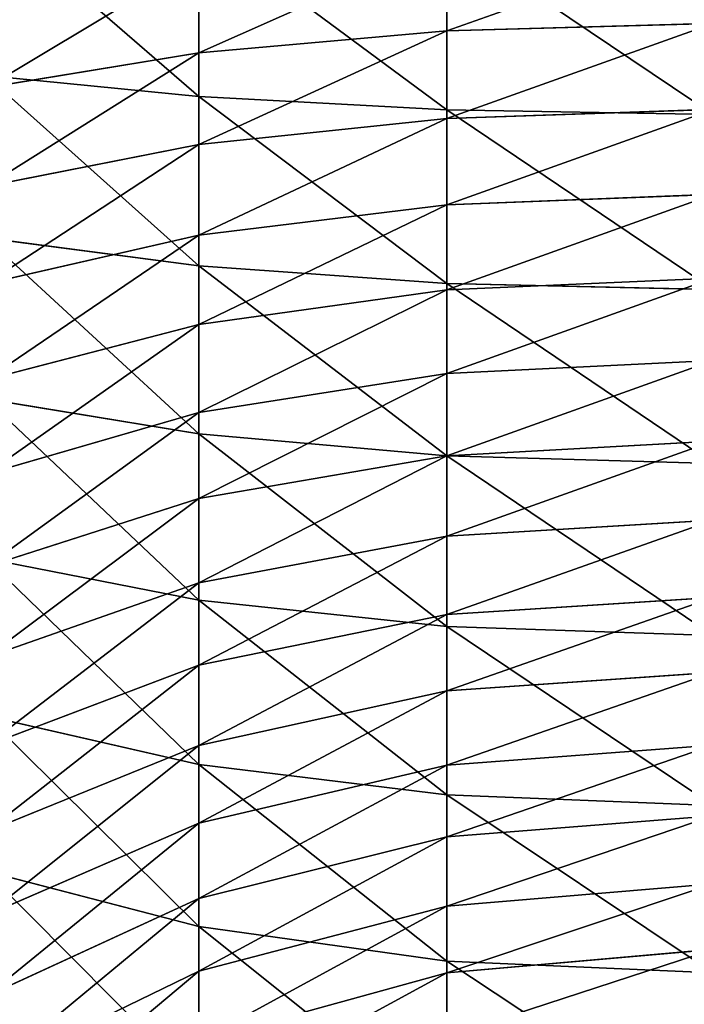
# Model space of a CAD drawing. Extents: x -1500 to 3305, y -1789 to 1431.
# Drawn here: x 509 to 511, y 610 to 613 of the extents above; entities that cross this region are included whole.
import ezdxf

# ---------------------------------------------------------------- set-up
doc = ezdxf.new("R2010")
doc.units = 0
doc.layers.get('0').update_dxf_attribs({"color": 13, "linetype": 'CONTINUOUS'})
doc.layers.add('SHELF', color=252, linetype='CONTINUOUS')

# ---------------------------------------------------------------- blocks, each defined once
blk = doc.blocks.new('GROUP_7')
at = {"color": 253}
for p, q in [((3.2729, -1.0032, 192.1169), (3.2729, -1.4162, 192.2826)), ((3.9, -1.1014, 191.8872), (3.9, -1.504, 192.0487)), ((3.9, -1.3907, 187.0167), (4.4385, -1.1292, 187.316)), ((3.2729, -1.3867, 186.6747), (3.9, -1.214, 186.8552)), ((3.9, -1.214, 186.8552), (3.9, -1.3907, 187.0167)), ((3.2729, -1.2253, 186.5133), (3.2729, -1.3867, 186.6747)), ((3.9, -1.5745, 187.1701), (4.4385, -1.3267, 187.4808)), ((3.2729, -1.4162, 192.2826), (2.6, -1.3863, 192.3623)), ((2.6, -1.4456, 186.6131), (3.2729, -1.3867, 186.6747)), ((3.2729, -1.3867, 186.6747), (3.2729, -1.5551, 186.8286)), ((3.2729, -1.5551, 186.8286), (3.9, -1.3907, 187.0167)), ((3.9, -1.3907, 187.0167), (3.9, -1.5745, 187.1701)), ((3.9, -1.504, 192.0487), (3.2729, -1.4162, 192.2826)), ((3.2729, -1.4162, 192.2826), (3.2729, -1.8362, 192.4295)), ((4.4385, -1.6436, 191.6766), (3.9, -1.504, 192.0487)), ((3.9, -1.504, 192.0487), (3.9, -1.9134, 192.1919)), ((3.9, -1.7649, 187.3151), (4.4385, -1.5313, 187.6366)), ((2.6, -1.6111, 186.7644), (3.2729, -1.5551, 186.8286)), ((3.2729, -1.5551, 186.8286), (3.2729, -1.7302, 186.9748)), ((3.2729, -1.7302, 186.9748), (3.9, -1.5745, 187.1701)), ((3.9, -1.5745, 187.1701), (3.9, -1.7649, 187.3151)), ((2.6, -1.7833, 186.9082), (3.2729, -1.7302, 186.9748)), ((3.2729, -1.7302, 186.9748), (3.2729, -1.9117, 187.113)), ((3.9, -1.9616, 187.4514), (4.4385, -1.7427, 187.7831)), ((3.2729, -1.9117, 187.113), (3.9, -1.7649, 187.3151)), ((3.9, -1.7649, 187.3151), (3.9, -1.9616, 187.4514)), ((3.2729, -1.8362, 192.4295), (2.6, -1.8098, 192.5106)), ((3.9, -1.9134, 192.1919), (3.2729, -1.8362, 192.4295)), ((3.2729, -1.8362, 192.4295), (3.2729, -2.2623, 192.5575)), ((2.6, -1.9618, 187.0441), (3.2729, -1.9117, 187.113)), ((3.2729, -1.9117, 187.113), (3.2729, -2.0993, 187.2429)), ((4.4385, -2.0362, 191.814), (3.9, -1.9134, 192.1919)), ((3.9, -1.9134, 192.1919), (3.9, -2.3288, 192.3167)), ((3.2729, -2.0993, 187.2429), (3.9, -1.9616, 187.4514)), ((3.9, -2.1643, 187.5788), (4.4385, -1.9605, 187.9199)), ((3.9, -1.9616, 187.4514), (3.9, -2.1643, 187.5788)), ((2.6, -2.1462, 187.1718), (3.2729, -2.0993, 187.2429)), ((3.2729, -2.0993, 187.2429), (3.2729, -2.2924, 187.3643)), ((3.2729, -2.2924, 187.3643), (3.9, -2.1643, 187.5788)), ((3.9, -2.1643, 187.5788), (3.9, -2.3725, 187.6969)), ((3.9, -2.3725, 187.6969), (4.4385, -2.1842, 188.0468)), ((3.2729, -2.2623, 192.5575), (2.6, -2.2396, 192.6396)), ((3.9, -2.3288, 192.3167), (3.2729, -2.2623, 192.5575)), ((3.2729, -2.2623, 192.5575), (3.2729, -2.6938, 192.6662)), ((2.6, -2.3361, 187.2912), (3.2729, -2.2924, 187.3643)), ((3.2729, -2.2924, 187.3643), (3.2729, -2.4909, 187.4769)), ((4.4385, -2.4345, 191.9336), (3.9, -2.3288, 192.3167)), ((3.9, -2.3288, 192.3167), (3.9, -2.7493, 192.4227)), ((3.2729, -2.4909, 187.4769), (3.9, -2.3725, 187.6969)), ((3.9, -2.3725, 187.6969), (3.9, -2.5858, 187.8056)), ((3.9, -2.5858, 187.8056), (4.4385, -2.4133, 188.1636)), ((2.6, -2.5313, 187.4019), (3.2729, -2.4909, 187.4769)), ((3.2729, -2.4909, 187.4769), (3.2729, -2.6942, 187.5805)), ((3.2729, -2.6942, 187.5805), (3.9, -2.5858, 187.8056)), ((3.9, -2.5858, 187.8056), (3.9, -2.8037, 187.9045)), ((3.9, -2.8037, 187.9045), (4.4385, -2.6475, 188.27)), ((3.2729, -2.6938, 192.6662), (2.6, -2.6748, 192.7493)), ((2.6, -2.7311, 187.5037), (3.2729, -2.6942, 187.5805)), ((3.9, -2.7493, 192.4227), (3.2729, -2.6938, 192.6662)), ((3.2729, -2.6938, 192.6662), (3.2729, -3.1296, 192.7555)), ((3.2729, -2.6942, 187.5805), (3.2729, -2.9019, 187.6748)), ((4.4385, -2.8378, 192.0352), (3.9, -2.7493, 192.4227)), ((3.9, -2.7493, 192.4227), (3.9, -3.1743, 192.5097)), ((3.2729, -2.9019, 187.6748), (3.9, -2.8037, 187.9045)), ((3.9, -2.8037, 187.9045), (3.9, -3.0259, 187.9937)), ((3.9, -3.0259, 187.9937), (4.4385, -2.8862, 188.3657)), ((2.6, -2.9354, 187.5965), (3.2729, -2.9019, 187.6748)), ((3.2729, -2.9019, 187.6748), (3.2729, -3.1136, 187.7598)), ((3.2729, -3.1136, 187.7598), (3.9, -3.0259, 187.9937)), ((3.9, -3.0259, 187.9937), (3.9, -3.2518, 188.0727)), ((2.6, -3.1436, 187.68), (3.2729, -3.1136, 187.7598)), ((3.2729, -3.1296, 192.7555), (2.6, -3.1144, 192.8393)), ((3.2729, -3.1136, 187.7598), (3.2729, -3.329, 187.8351)), ((3.9, -3.1743, 192.5097), (3.2729, -3.1296, 192.7555)), ((3.2729, -3.1296, 192.7555), (3.2729, -3.5691, 192.8251)), ((3.9, -3.2518, 188.0727), (4.4385, -3.129, 188.4507)), ((4.4385, -3.2452, 192.1186), (3.9, -3.1743, 192.5097)), ((3.9, -3.1743, 192.5097), (3.9, -3.6026, 192.5775)), ((3.2729, -3.329, 187.8351), (3.9, -3.2518, 188.0727)), ((3.9, -3.2518, 188.0727), (3.9, -3.481, 188.1415)), ((2.6, -3.3553, 187.7541), (3.2729, -3.329, 187.8351)), ((3.2729, -3.329, 187.8351), (3.2729, -3.5475, 187.9007)), ((3.9, -3.481, 188.1415), (4.4385, -3.3753, 188.5246)), ((3.2729, -3.5475, 187.9007), (3.9, -3.481, 188.1415)), ((3.9, -3.481, 188.1415), (3.9, -3.7131, 188.2)), ((2.6, -3.5702, 187.8186), (3.2729, -3.5475, 187.9007)), ((3.2729, -3.5691, 192.8251), (2.6, -3.5577, 192.9095)), ((3.2729, -3.5475, 187.9007), (3.2729, -3.7687, 187.9565)), ((3.9, -3.6026, 192.5775), (3.2729, -3.5691, 192.8251)), ((3.2729, -3.5691, 192.8251), (3.2729, -4.0112, 192.8749)), ((4.4385, -3.656, 192.1837), (3.9, -3.6026, 192.5775)), ((3.9, -3.6026, 192.5775), (3.9, -4.0336, 192.6261)), ((3.9, -3.7131, 188.2), (4.4385, -3.6247, 188.5875)), ((3.2729, -3.7687, 187.9565), (3.9, -3.7131, 188.2)), ((3.9, -3.7131, 188.2), (3.9, -3.9476, 188.248)), ((2.6, -3.7877, 187.8734), (3.2729, -3.7687, 187.9565)), ((3.2729, -3.7687, 187.9565), (3.2729, -3.9922, 188.0022))]:
    blk.add_line(p, q, dxfattribs=at)
mesh = blk.add_polyface(dxfattribs=at)
corners = [(4.4385, -0.9394, 187.1425), (3.9, -1.3907, 187.0167), (3.9, -1.214, 186.8552), (4.4385, -1.1292, 187.316)]
mesh.append_faces([[corners[k] for k in face] for face in [(0, 1, 2), (1, 0, 3)]], dxfattribs={"vtx0": -1, "color": 253})
mesh = blk.add_polyface(dxfattribs=at)
corners = [(3.2729, -1.4162, 192.2826), (2.6, -0.9697, 192.1953), (2.6, -1.3863, 192.3623), (3.2729, -1.0032, 192.1169)]
mesh.append_faces([[corners[k] for k in face] for face in [(0, 1, 2), (1, 0, 3)]], dxfattribs={"vtx0": -1, "color": 253})
mesh = blk.add_polyface(dxfattribs=at)
corners = [(3.9, -1.504, 192.0487), (3.2729, -1.0032, 192.1169), (3.2729, -1.4162, 192.2826), (3.9, -1.1014, 191.8872)]
mesh.append_faces([[corners[k] for k in face] for face in [(0, 1, 2), (1, 0, 3)]], dxfattribs={"vtx0": -1, "color": 253})
mesh = blk.add_polyface(dxfattribs=at)
corners = [(3.9, -1.0448, 186.686), (3.2729, -1.3867, 186.6747), (3.2729, -1.2253, 186.5133), (3.9, -1.214, 186.8552)]
mesh.append_faces([[corners[k] for k in face] for face in [(0, 1, 2), (1, 0, 3)]], dxfattribs={"vtx0": -1, "color": 253})
mesh = blk.add_polyface(dxfattribs=at)
corners = [(4.4385, -1.6436, 191.6766), (3.9, -1.1014, 191.8872), (3.9, -1.504, 192.0487), (4.4385, -1.2576, 191.5218)]
mesh.append_faces([[corners[k] for k in face] for face in [(0, 1, 2), (1, 0, 3)]], dxfattribs={"vtx0": -1, "color": 253})
mesh = blk.add_polyface(dxfattribs=at)
corners = [(4.4385, -1.1292, 187.316), (3.9, -1.5745, 187.1701), (3.9, -1.3907, 187.0167), (4.4385, -1.3267, 187.4808)]
mesh.append_faces([[corners[k] for k in face] for face in [(0, 1, 2), (1, 0, 3)]], dxfattribs={"vtx0": -1, "color": 253})
mesh = blk.add_polyface(dxfattribs=at)
corners = [(3.9, -1.214, 186.8552), (3.2729, -1.5551, 186.8286), (3.2729, -1.3867, 186.6747), (3.9, -1.3907, 187.0167)]
mesh.append_faces([[corners[k] for k in face] for face in [(0, 1, 2), (1, 0, 3)]], dxfattribs={"vtx0": -1, "color": 253})
mesh = blk.add_polyface(dxfattribs=at)
corners = [(3.2729, -1.2253, 186.5133), (2.6, -1.4456, 186.6131), (2.6, -1.2869, 186.4544), (3.2729, -1.3867, 186.6747)]
mesh.append_faces([[corners[k] for k in face] for face in [(0, 1, 2), (1, 0, 3)]], dxfattribs={"vtx0": -1, "color": 253})
mesh = blk.add_polyface(dxfattribs=at)
corners = [(4.4385, -1.3267, 187.4808), (3.9, -1.7649, 187.3151), (3.9, -1.5745, 187.1701), (4.4385, -1.5313, 187.6366)]
mesh.append_faces([[corners[k] for k in face] for face in [(0, 1, 2), (1, 0, 3)]], dxfattribs={"vtx0": -1, "color": 253})
mesh = blk.add_polyface(dxfattribs=at)
corners = [(3.2729, -1.8362, 192.4295), (2.6, -1.3863, 192.3623), (2.6, -1.8098, 192.5106), (3.2729, -1.4162, 192.2826)]
mesh.append_faces([[corners[k] for k in face] for face in [(0, 1, 2), (1, 0, 3)]], dxfattribs={"vtx0": -1, "color": 253})
mesh = blk.add_polyface(dxfattribs=at)
corners = [(3.2729, -1.3867, 186.6747), (2.6, -1.6111, 186.7644), (2.6, -1.4456, 186.6131), (3.2729, -1.5551, 186.8286)]
mesh.append_faces([[corners[k] for k in face] for face in [(0, 1, 2), (1, 0, 3)]], dxfattribs={"vtx0": -1, "color": 253})
mesh = blk.add_polyface(dxfattribs=at)
corners = [(3.9, -1.3907, 187.0167), (3.2729, -1.7302, 186.9748), (3.2729, -1.5551, 186.8286), (3.9, -1.5745, 187.1701)]
mesh.append_faces([[corners[k] for k in face] for face in [(0, 1, 2), (1, 0, 3)]], dxfattribs={"vtx0": -1, "color": 253})
mesh = blk.add_polyface(dxfattribs=at)
corners = [(3.9, -1.9134, 192.1919), (3.2729, -1.4162, 192.2826), (3.2729, -1.8362, 192.4295), (3.9, -1.504, 192.0487)]
mesh.append_faces([[corners[k] for k in face] for face in [(0, 1, 2), (1, 0, 3)]], dxfattribs={"vtx0": -1, "color": 253})
mesh = blk.add_polyface(dxfattribs=at)
corners = [(4.4385, -2.0362, 191.814), (3.9, -1.504, 192.0487), (3.9, -1.9134, 192.1919), (4.4385, -1.6436, 191.6766)]
mesh.append_faces([[corners[k] for k in face] for face in [(0, 1, 2), (1, 0, 3)]], dxfattribs={"vtx0": -1, "color": 253})
mesh = blk.add_polyface(dxfattribs=at)
corners = [(4.4385, -1.5313, 187.6366), (3.9, -1.9616, 187.4514), (3.9, -1.7649, 187.3151), (4.4385, -1.7427, 187.7831)]
mesh.append_faces([[corners[k] for k in face] for face in [(0, 1, 2), (1, 0, 3)]], dxfattribs={"vtx0": -1, "color": 253})
mesh = blk.add_polyface(dxfattribs=at)
corners = [(3.2729, -1.5551, 186.8286), (2.6, -1.7833, 186.9082), (2.6, -1.6111, 186.7644), (3.2729, -1.7302, 186.9748)]
mesh.append_faces([[corners[k] for k in face] for face in [(0, 1, 2), (1, 0, 3)]], dxfattribs={"vtx0": -1, "color": 253})
mesh = blk.add_polyface(dxfattribs=at)
corners = [(3.9, -1.5745, 187.1701), (3.2729, -1.9117, 187.113), (3.2729, -1.7302, 186.9748), (3.9, -1.7649, 187.3151)]
mesh.append_faces([[corners[k] for k in face] for face in [(0, 1, 2), (1, 0, 3)]], dxfattribs={"vtx0": -1, "color": 253})
mesh = blk.add_polyface(dxfattribs=at)
corners = [(3.2729, -1.7302, 186.9748), (2.6, -1.9618, 187.0441), (2.6, -1.7833, 186.9082), (3.2729, -1.9117, 187.113)]
mesh.append_faces([[corners[k] for k in face] for face in [(0, 1, 2), (1, 0, 3)]], dxfattribs={"vtx0": -1, "color": 253})
mesh = blk.add_polyface(dxfattribs=at)
corners = [(4.4385, -1.7427, 187.7831), (3.9, -2.1643, 187.5788), (3.9, -1.9616, 187.4514), (4.4385, -1.9605, 187.9199)]
mesh.append_faces([[corners[k] for k in face] for face in [(0, 1, 2), (1, 0, 3)]], dxfattribs={"vtx0": -1, "color": 253})
mesh = blk.add_polyface(dxfattribs=at)
corners = [(3.9, -1.7649, 187.3151), (3.2729, -2.0993, 187.2429), (3.2729, -1.9117, 187.113), (3.9, -1.9616, 187.4514)]
mesh.append_faces([[corners[k] for k in face] for face in [(0, 1, 2), (1, 0, 3)]], dxfattribs={"vtx0": -1, "color": 253})
mesh = blk.add_polyface(dxfattribs=at)
corners = [(3.2729, -2.2623, 192.5575), (2.6, -1.8098, 192.5106), (2.6, -2.2396, 192.6396), (3.2729, -1.8362, 192.4295)]
mesh.append_faces([[corners[k] for k in face] for face in [(0, 1, 2), (1, 0, 3)]], dxfattribs={"vtx0": -1, "color": 253})
mesh = blk.add_polyface(dxfattribs=at)
corners = [(3.9, -2.3288, 192.3167), (3.2729, -1.8362, 192.4295), (3.2729, -2.2623, 192.5575), (3.9, -1.9134, 192.1919)]
mesh.append_faces([[corners[k] for k in face] for face in [(0, 1, 2), (1, 0, 3)]], dxfattribs={"vtx0": -1, "color": 253})
mesh = blk.add_polyface(dxfattribs=at)
corners = [(3.2729, -1.9117, 187.113), (2.6, -2.1462, 187.1718), (2.6, -1.9618, 187.0441), (3.2729, -2.0993, 187.2429)]
mesh.append_faces([[corners[k] for k in face] for face in [(0, 1, 2), (1, 0, 3)]], dxfattribs={"vtx0": -1, "color": 253})
mesh = blk.add_polyface(dxfattribs=at)
corners = [(4.4385, -2.4345, 191.9336), (3.9, -1.9134, 192.1919), (3.9, -2.3288, 192.3167), (4.4385, -2.0362, 191.814)]
mesh.append_faces([[corners[k] for k in face] for face in [(0, 1, 2), (1, 0, 3)]], dxfattribs={"vtx0": -1, "color": 253})
mesh = blk.add_polyface(dxfattribs=at)
corners = [(3.9, -1.9616, 187.4514), (3.2729, -2.2924, 187.3643), (3.2729, -2.0993, 187.2429), (3.9, -2.1643, 187.5788)]
mesh.append_faces([[corners[k] for k in face] for face in [(0, 1, 2), (1, 0, 3)]], dxfattribs={"vtx0": -1, "color": 253})
mesh = blk.add_polyface(dxfattribs=at)
corners = [(4.4385, -1.9605, 187.9199), (3.9, -2.3725, 187.6969), (3.9, -2.1643, 187.5788), (4.4385, -2.1842, 188.0468)]
mesh.append_faces([[corners[k] for k in face] for face in [(0, 1, 2), (1, 0, 3)]], dxfattribs={"vtx0": -1, "color": 253})
mesh = blk.add_polyface(dxfattribs=at)
corners = [(3.2729, -2.0993, 187.2429), (2.6, -2.3361, 187.2912), (2.6, -2.1462, 187.1718), (3.2729, -2.2924, 187.3643)]
mesh.append_faces([[corners[k] for k in face] for face in [(0, 1, 2), (1, 0, 3)]], dxfattribs={"vtx0": -1, "color": 253})
mesh = blk.add_polyface(dxfattribs=at)
corners = [(3.9, -2.1643, 187.5788), (3.2729, -2.4909, 187.4769), (3.2729, -2.2924, 187.3643), (3.9, -2.3725, 187.6969)]
mesh.append_faces([[corners[k] for k in face] for face in [(0, 1, 2), (1, 0, 3)]], dxfattribs={"vtx0": -1, "color": 253})
mesh = blk.add_polyface(dxfattribs=at)
corners = [(4.4385, -2.1842, 188.0468), (3.9, -2.5858, 187.8056), (3.9, -2.3725, 187.6969), (4.4385, -2.4133, 188.1636)]
mesh.append_faces([[corners[k] for k in face] for face in [(0, 1, 2), (1, 0, 3)]], dxfattribs={"vtx0": -1, "color": 253})
mesh = blk.add_polyface(dxfattribs=at)
corners = [(3.2729, -2.6938, 192.6662), (2.6, -2.2396, 192.6396), (2.6, -2.6748, 192.7493), (3.2729, -2.2623, 192.5575)]
mesh.append_faces([[corners[k] for k in face] for face in [(0, 1, 2), (1, 0, 3)]], dxfattribs={"vtx0": -1, "color": 253})
mesh = blk.add_polyface(dxfattribs=at)
corners = [(3.9, -2.7493, 192.4227), (3.2729, -2.2623, 192.5575), (3.2729, -2.6938, 192.6662), (3.9, -2.3288, 192.3167)]
mesh.append_faces([[corners[k] for k in face] for face in [(0, 1, 2), (1, 0, 3)]], dxfattribs={"vtx0": -1, "color": 253})
mesh = blk.add_polyface(dxfattribs=at)
corners = [(3.2729, -2.2924, 187.3643), (2.6, -2.5313, 187.4019), (2.6, -2.3361, 187.2912), (3.2729, -2.4909, 187.4769)]
mesh.append_faces([[corners[k] for k in face] for face in [(0, 1, 2), (1, 0, 3)]], dxfattribs={"vtx0": -1, "color": 253})
mesh = blk.add_polyface(dxfattribs=at)
corners = [(4.4385, -2.8378, 192.0352), (3.9, -2.3288, 192.3167), (3.9, -2.7493, 192.4227), (4.4385, -2.4345, 191.9336)]
mesh.append_faces([[corners[k] for k in face] for face in [(0, 1, 2), (1, 0, 3)]], dxfattribs={"vtx0": -1, "color": 253})
mesh = blk.add_polyface(dxfattribs=at)
corners = [(3.9, -2.3725, 187.6969), (3.2729, -2.6942, 187.5805), (3.2729, -2.4909, 187.4769), (3.9, -2.5858, 187.8056)]
mesh.append_faces([[corners[k] for k in face] for face in [(0, 1, 2), (1, 0, 3)]], dxfattribs={"vtx0": -1, "color": 253})
mesh = blk.add_polyface(dxfattribs=at)
corners = [(4.4385, -2.4133, 188.1636), (3.9, -2.8037, 187.9045), (3.9, -2.5858, 187.8056), (4.4385, -2.6475, 188.27)]
mesh.append_faces([[corners[k] for k in face] for face in [(0, 1, 2), (1, 0, 3)]], dxfattribs={"vtx0": -1, "color": 253})
mesh = blk.add_polyface(dxfattribs=at)
corners = [(3.2729, -2.4909, 187.4769), (2.6, -2.7311, 187.5037), (2.6, -2.5313, 187.4019), (3.2729, -2.6942, 187.5805)]
mesh.append_faces([[corners[k] for k in face] for face in [(0, 1, 2), (1, 0, 3)]], dxfattribs={"vtx0": -1, "color": 253})
mesh = blk.add_polyface(dxfattribs=at)
corners = [(3.9, -2.5858, 187.8056), (3.2729, -2.9019, 187.6748), (3.2729, -2.6942, 187.5805), (3.9, -2.8037, 187.9045)]
mesh.append_faces([[corners[k] for k in face] for face in [(0, 1, 2), (1, 0, 3)]], dxfattribs={"vtx0": -1, "color": 253})
mesh = blk.add_polyface(dxfattribs=at)
corners = [(4.4385, -2.6475, 188.27), (3.9, -3.0259, 187.9937), (3.9, -2.8037, 187.9045), (4.4385, -2.8862, 188.3657)]
mesh.append_faces([[corners[k] for k in face] for face in [(0, 1, 2), (1, 0, 3)]], dxfattribs={"vtx0": -1, "color": 253})
mesh = blk.add_polyface(dxfattribs=at)
corners = [(3.2729, -3.1296, 192.7555), (2.6, -2.6748, 192.7493), (2.6, -3.1144, 192.8393), (3.2729, -2.6938, 192.6662)]
mesh.append_faces([[corners[k] for k in face] for face in [(0, 1, 2), (1, 0, 3)]], dxfattribs={"vtx0": -1, "color": 253})
mesh = blk.add_polyface(dxfattribs=at)
corners = [(3.2729, -2.6942, 187.5805), (2.6, -2.9354, 187.5965), (2.6, -2.7311, 187.5037), (3.2729, -2.9019, 187.6748)]
mesh.append_faces([[corners[k] for k in face] for face in [(0, 1, 2), (1, 0, 3)]], dxfattribs={"vtx0": -1, "color": 253})
mesh = blk.add_polyface(dxfattribs=at)
corners = [(3.9, -3.1743, 192.5097), (3.2729, -2.6938, 192.6662), (3.2729, -3.1296, 192.7555), (3.9, -2.7493, 192.4227)]
mesh.append_faces([[corners[k] for k in face] for face in [(0, 1, 2), (1, 0, 3)]], dxfattribs={"vtx0": -1, "color": 253})
mesh = blk.add_polyface(dxfattribs=at)
corners = [(4.4385, -3.2452, 192.1186), (3.9, -2.7493, 192.4227), (3.9, -3.1743, 192.5097), (4.4385, -2.8378, 192.0352)]
mesh.append_faces([[corners[k] for k in face] for face in [(0, 1, 2), (1, 0, 3)]], dxfattribs={"vtx0": -1, "color": 253})
mesh = blk.add_polyface(dxfattribs=at)
corners = [(3.9, -2.8037, 187.9045), (3.2729, -3.1136, 187.7598), (3.2729, -2.9019, 187.6748), (3.9, -3.0259, 187.9937)]
mesh.append_faces([[corners[k] for k in face] for face in [(0, 1, 2), (1, 0, 3)]], dxfattribs={"vtx0": -1, "color": 253})
mesh = blk.add_polyface(dxfattribs=at)
corners = [(4.4385, -2.8862, 188.3657), (3.9, -3.2518, 188.0727), (3.9, -3.0259, 187.9937), (4.4385, -3.129, 188.4507)]
mesh.append_faces([[corners[k] for k in face] for face in [(0, 1, 2), (1, 0, 3)]], dxfattribs={"vtx0": -1, "color": 253})
mesh = blk.add_polyface(dxfattribs=at)
corners = [(3.2729, -2.9019, 187.6748), (2.6, -3.1436, 187.68), (2.6, -2.9354, 187.5965), (3.2729, -3.1136, 187.7598)]
mesh.append_faces([[corners[k] for k in face] for face in [(0, 1, 2), (1, 0, 3)]], dxfattribs={"vtx0": -1, "color": 253})
mesh = blk.add_polyface(dxfattribs=at)
corners = [(3.9, -3.0259, 187.9937), (3.2729, -3.329, 187.8351), (3.2729, -3.1136, 187.7598), (3.9, -3.2518, 188.0727)]
mesh.append_faces([[corners[k] for k in face] for face in [(0, 1, 2), (1, 0, 3)]], dxfattribs={"vtx0": -1, "color": 253})
mesh = blk.add_polyface(dxfattribs=at)
corners = [(3.2729, -3.1136, 187.7598), (2.6, -3.3553, 187.7541), (2.6, -3.1436, 187.68), (3.2729, -3.329, 187.8351)]
mesh.append_faces([[corners[k] for k in face] for face in [(0, 1, 2), (1, 0, 3)]], dxfattribs={"vtx0": -1, "color": 253})
mesh = blk.add_polyface(dxfattribs=at)
corners = [(3.2729, -3.5691, 192.8251), (2.6, -3.1144, 192.8393), (2.6, -3.5577, 192.9095), (3.2729, -3.1296, 192.7555)]
mesh.append_faces([[corners[k] for k in face] for face in [(0, 1, 2), (1, 0, 3)]], dxfattribs={"vtx0": -1, "color": 253})
mesh = blk.add_polyface(dxfattribs=at)
corners = [(3.9, -3.6026, 192.5775), (3.2729, -3.1296, 192.7555), (3.2729, -3.5691, 192.8251), (3.9, -3.1743, 192.5097)]
mesh.append_faces([[corners[k] for k in face] for face in [(0, 1, 2), (1, 0, 3)]], dxfattribs={"vtx0": -1, "color": 253})
mesh = blk.add_polyface(dxfattribs=at)
corners = [(4.4385, -3.129, 188.4507), (3.9, -3.481, 188.1415), (3.9, -3.2518, 188.0727), (4.4385, -3.3753, 188.5246)]
mesh.append_faces([[corners[k] for k in face] for face in [(0, 1, 2), (1, 0, 3)]], dxfattribs={"vtx0": -1, "color": 253})
mesh = blk.add_polyface(dxfattribs=at)
corners = [(4.4385, -3.656, 192.1837), (3.9, -3.1743, 192.5097), (3.9, -3.6026, 192.5775), (4.4385, -3.2452, 192.1186)]
mesh.append_faces([[corners[k] for k in face] for face in [(0, 1, 2), (1, 0, 3)]], dxfattribs={"vtx0": -1, "color": 253})
mesh = blk.add_polyface(dxfattribs=at)
corners = [(3.9, -3.2518, 188.0727), (3.2729, -3.5475, 187.9007), (3.2729, -3.329, 187.8351), (3.9, -3.481, 188.1415)]
mesh.append_faces([[corners[k] for k in face] for face in [(0, 1, 2), (1, 0, 3)]], dxfattribs={"vtx0": -1, "color": 253})
mesh = blk.add_polyface(dxfattribs=at)
corners = [(3.2729, -3.329, 187.8351), (2.6, -3.5702, 187.8186), (2.6, -3.3553, 187.7541), (3.2729, -3.5475, 187.9007)]
mesh.append_faces([[corners[k] for k in face] for face in [(0, 1, 2), (1, 0, 3)]], dxfattribs={"vtx0": -1, "color": 253})
mesh = blk.add_polyface(dxfattribs=at)
corners = [(4.4385, -3.3753, 188.5246), (3.9, -3.7131, 188.2), (3.9, -3.481, 188.1415), (4.4385, -3.6247, 188.5875)]
mesh.append_faces([[corners[k] for k in face] for face in [(0, 1, 2), (1, 0, 3)]], dxfattribs={"vtx0": -1, "color": 253})
mesh = blk.add_polyface(dxfattribs=at)
corners = [(3.9, -3.481, 188.1415), (3.2729, -3.7687, 187.9565), (3.2729, -3.5475, 187.9007), (3.9, -3.7131, 188.2)]
mesh.append_faces([[corners[k] for k in face] for face in [(0, 1, 2), (1, 0, 3)]], dxfattribs={"vtx0": -1, "color": 253})
mesh = blk.add_polyface(dxfattribs=at)
corners = [(3.2729, -3.5475, 187.9007), (2.6, -3.7877, 187.8734), (2.6, -3.5702, 187.8186), (3.2729, -3.7687, 187.9565)]
mesh.append_faces([[corners[k] for k in face] for face in [(0, 1, 2), (1, 0, 3)]], dxfattribs={"vtx0": -1, "color": 253})
mesh = blk.add_polyface(dxfattribs=at)
corners = [(3.2729, -4.0112, 192.8749), (2.6, -3.5577, 192.9095), (2.6, -4.0036, 192.9597), (3.2729, -3.5691, 192.8251)]
mesh.append_faces([[corners[k] for k in face] for face in [(0, 1, 2), (1, 0, 3)]], dxfattribs={"vtx0": -1, "color": 253})
mesh = blk.add_polyface(dxfattribs=at)
corners = [(3.9, -4.0336, 192.6261), (3.2729, -3.5691, 192.8251), (3.2729, -4.0112, 192.8749), (3.9, -3.6026, 192.5775)]
mesh.append_faces([[corners[k] for k in face] for face in [(0, 1, 2), (1, 0, 3)]], dxfattribs={"vtx0": -1, "color": 253})
mesh = blk.add_polyface(dxfattribs=at)
corners = [(4.4385, -4.0693, 192.2303), (3.9, -3.6026, 192.5775), (3.9, -4.0336, 192.6261), (4.4385, -3.656, 192.1837)]
mesh.append_faces([[corners[k] for k in face] for face in [(0, 1, 2), (1, 0, 3)]], dxfattribs={"vtx0": -1, "color": 253})
mesh = blk.add_polyface(dxfattribs=at)
corners = [(4.4385, -3.6247, 188.5875), (3.9, -3.9476, 188.248), (3.9, -3.7131, 188.2), (4.4385, -3.8767, 188.6391)]
mesh.append_faces([[corners[k] for k in face] for face in [(0, 1, 2), (1, 0, 3)]], dxfattribs={"vtx0": -1, "color": 253})
mesh = blk.add_polyface(dxfattribs=at)
corners = [(3.9, -3.7131, 188.2), (3.2729, -3.9922, 188.0022), (3.2729, -3.7687, 187.9565), (3.9, -3.9476, 188.248)]
mesh.append_faces([[corners[k] for k in face] for face in [(0, 1, 2), (1, 0, 3)]], dxfattribs={"vtx0": -1, "color": 253})
mesh = blk.add_polyface(dxfattribs=at)
corners = [(3.2729, -3.7687, 187.9565), (2.6, -4.0074, 187.9184), (2.6, -3.7877, 187.8734), (3.2729, -3.9922, 188.0022)]
mesh.append_faces([[corners[k] for k in face] for face in [(0, 1, 2), (1, 0, 3)]], dxfattribs={"vtx0": -1, "color": 253})
blk = doc.blocks.new('GROUP_6')
mesh = blk.add_polyface()
corners = [(770, 300), (170, 0), (170, 300), (770, 0)]
mesh.append_faces([[corners[k] for k in face] for face in [(0, 1, 2), (1, 0, 3)]], dxfattribs={"vtx0": -1})
mesh = blk.add_polyface()
corners = [(770, 0, 25), (170, 300, 25), (170, 0, 25), (770, 300, 25)]
mesh.append_faces([[corners[k] for k in face] for face in [(0, 1, 2), (1, 0, 3)]], dxfattribs={"vtx0": -1})
blk = doc.blocks.new('CSSHELF')
at = {"color": 7}
blk.add_blockref('GROUP_6', (0, -10), dxfattribs=at)
blk.add_blockref('GROUP_7', (559.06, 217.4, 7))
blk = doc.blocks.new('1800X700')
at = {"color": 7}
mesh = blk.add_polyface(dxfattribs=at)
corners = [(1800, 700), (300, 100), (300, 700), (1800, 100)]
mesh.append_faces([[corners[k] for k in face] for face in [(0, 1, 2), (1, 0, 3)]], dxfattribs={"vtx0": -1, "color": 7})
mesh = blk.add_polyface(dxfattribs=at)
corners = [(1800, 100, 25), (300, 700, 25), (300, 100, 25), (1800, 700, 25)]
mesh.append_faces([[corners[k] for k in face] for face in [(0, 1, 2), (1, 0, 3)]], dxfattribs={"vtx0": -1, "color": 7})
blk = doc.blocks.new('COMPONENT_1')
blk.add_blockref('1800X700', (-300, -100))

msp = doc.modelspace()

# ---------------------------------------------------------------- block references
at = {"rotation": 179.999999999995}
msp.add_blockref('COMPONENT_1', (1499.9985, 665, 690), dxfattribs=at)
at = {"layer": 'SHELF', "rotation": 179.9999999999993}
msp.add_blockref('CSSHELF', (1072.5827, 826.5, 715), dxfattribs=at)

doc.saveas('drawing.dxf')
